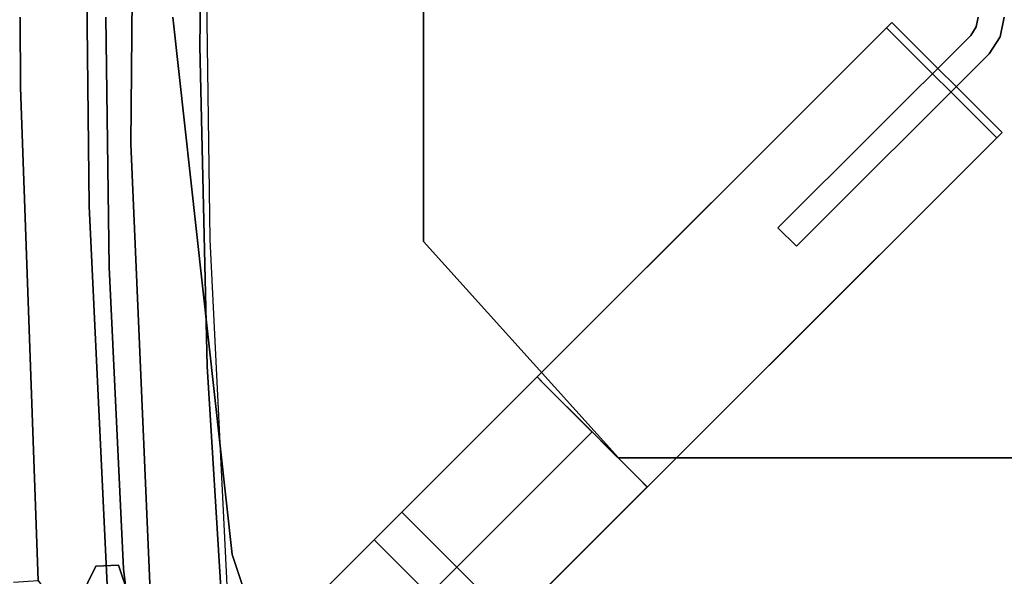
# Model space of a CAD drawing. Extents: x 0 to 194, y -3 to 287.
# Drawn here: x 36 to 43, y 138 to 142 of the extents above; entities that cross this region are included whole.
import ezdxf

# ---------------------------------------------------------------- set-up
doc = ezdxf.new("R2010")
doc.units = 0
doc.header["$LTSCALE"] = 30
doc.header["$MEASUREMENT"] = 0
for name, color, linetype in [('1', 4, 'CONTINUOUS'), ('AFUCH-3-BKFB', 5, 'CONTINUOUS'), ('AFUCH-3-HWBK', 19, 'CONTINUOUS'), ('AFUCH-3-LGWD', 15, 'CONTINUOUS'), ('AFUCH-3-STFB', 5, 'CONTINUOUS'), ('AFUWP-3-EDPL', 19, 'CONTINUOUS'), ('AFUWP-3-TPLW', 15, 'CONTINUOUS')]:
    doc.layers.add(name, color=color, linetype=linetype)

# ---------------------------------------------------------------- blocks, each defined once
blk = doc.blocks.new('3DKIJCA0730')
at = {"layer": 'AFUCH-3-BKFB'}
for points, invisible_edges in [([(4.9645, -6.6076, 16.5064), (5.6084, -9.8198, 31.477), (4.19, -6.7056, 16.4978)], 7), ([(4.3866, -6.6664, 16.2583), (4.9645, -6.6076, 16.5064), (4.19, -6.7056, 16.4978)], 12), ([(1.8997, -6.8132, 16.4974), (4.19, -6.7056, 16.4978), (3.9862, -9.914, 31.5636)], 14), ([(1.8997, -6.8132, 16.4974), (2.9087, -6.7613, 16.3164), (4.19, -6.7056, 16.4978)], 7), ([(4.1621, -6.7432, 15.9775), (4.3866, -6.6664, 16.2583), (2.5389, -6.7864, 16.1412)], 14), ([(4.3866, -6.6664, 16.2583), (2.9087, -6.7613, 16.3164), (2.5389, -6.7864, 16.1412)], 15), ([(4.3866, -6.6664, 16.2583), (4.19, -6.7056, 16.4978), (2.9087, -6.7613, 16.3164)], 15), ([(4.19, -6.7056, 16.4978), (5.6084, -9.8198, 31.477), (3.9862, -9.914, 31.5636)], 13), ([(4.6541, -6.7011, 15.9471), (4.3866, -6.6664, 16.2583), (4.1621, -6.7432, 15.9775)], 13), ([(4.1621, -6.7432, 15.9775), (4.1698, -6.915, 15.668), (4.6541, -6.7011, 15.9471)], 14), ([(4.6541, -6.7011, 15.9471), (4.1698, -6.915, 15.668), (4.9602, -6.7135, 15.8151)], 15), ([(4.1698, -6.915, 15.668), (4.6441, -6.9232, 15.6077), (4.9602, -6.7135, 15.8151)], 15), ([(1.8997, -6.8132, 16.4974), (0, -6.825, 16.2603), (2.9087, -6.7613, 16.3164)], 15), ([(2.5389, -6.7864, 16.1412), (2.9087, -6.7613, 16.3164), (0, -6.825, 16.2603)], 15), ([(0, -6.825, 16.2603), (1.9012, -6.8593, 15.9491), (2.5389, -6.7864, 16.1412)], 15), ([(2.5389, -6.7864, 16.1412), (1.9012, -6.8593, 15.9491), (4.1621, -6.7432, 15.9775)], 15), ([(2.4495, -6.9295, 15.7797), (4.1621, -6.7432, 15.9775), (1.9012, -6.8593, 15.9491)], 15), ([(2.4495, -6.9295, 15.7797), (4.1698, -6.915, 15.668), (4.1621, -6.7432, 15.9775)], 13), ([(3.9862, -9.914, 31.5636), (0, -9.958, 31.6179), (1.8997, -6.8132, 16.4974)], 14), ([(0, -6.839, 16.4909), (0, -6.825, 16.2603), (1.8997, -6.8132, 16.4974)], 7), ([(0, -6.839, 16.4909), (1.8997, -6.8132, 16.4974), (0, -9.958, 31.6179)], 14), ([(0, -6.825, 16.2603), (0, -6.9064, 15.8974), (1.9012, -6.8593, 15.9491)], 15), ([(1.9012, -6.8593, 15.9491), (0, -6.9064, 15.8974), (2.4495, -6.9295, 15.7797)], 15), ([(2.4495, -6.9295, 15.7797), (0, -6.9064, 15.8974), (0, -7.048, 15.6662)], 15), ([(1.8606, -7.0583, 15.628), (2.4495, -6.9295, 15.7797), (0, -7.048, 15.6662)], 15), ([(2.4495, -6.9295, 15.7797), (1.8606, -7.0583, 15.628), (4.1698, -6.915, 15.668)], 15), ([(3.3196, -7.1931, 15.4614), (4.1698, -6.915, 15.668), (1.8606, -7.0583, 15.628)], 15), ([(3.3196, -7.1931, 15.4614), (4.5996, -7.1249, 15.4504), (4.1698, -6.915, 15.668)], 13), ([(4.1698, -6.915, 15.668), (4.5996, -7.1249, 15.4504), (4.6441, -6.9232, 15.6077)], 14), ([(0, -7.3125, 15.4473), (1.8606, -7.0583, 15.628), (0, -7.048, 15.6662)], 15), ([(1.8606, -7.0583, 15.628), (0, -7.3125, 15.4473), (3.3196, -7.1931, 15.4614)], 15), ([(4.2778, -7.3521, 15.3635), (4.5996, -7.1249, 15.4504), (3.3196, -7.1931, 15.4614)], 14), ([(0.5351, -7.4862, 15.3612), (3.3196, -7.1931, 15.4614), (0, -7.3125, 15.4473)], 15), ([(3.3196, -7.1931, 15.4614), (0.5351, -7.4862, 15.3612), (4.2778, -7.3521, 15.3635)], 13), ([(0.5351, -7.4862, 15.3612), (0, -7.3125, 15.4473), (0, -7.4877, 15.3612)], 7), ([(1.9644, -7.5896, 15.3785), (4.2778, -7.3521, 15.3635), (0.5351, -7.4862, 15.3612)], 13), ([(1.9644, -7.5896, 15.3785), (4.2901, -7.5385, 15.4132), (4.2778, -7.3521, 15.3635)], 13), ([(0, -7.4877, 15.3612), (0, -7.573, 15.3717), (0.5351, -7.4862, 15.3612)], 7), ([(1.9644, -7.5896, 15.3785), (0.5351, -7.4862, 15.3612), (0, -7.573, 15.3717)], 15)]:
    blk.add_3dface(points, dxfattribs=dict(at, invisible_edges=invisible_edges))
at = {"layer": 'AFUCH-3-HWBK'}
for points, invisible_edges in [([(1.705, -4.4292, 15.0366), (1.705, 4.4291, 15.0366), (-1.705, 4.4291, 15.0366), (-1.705, -4.4292, 15.0366)], 5), ([(3.3464, -2.9511, 15.0366), (3.3464, 2.9511, 15.0366), (1.705, 4.4291, 15.0366), (1.705, -4.4292, 15.0366)], 4), ([(0.1507, -0.0543, 15.0366), (0.1507, -0.0543, 14.0916), (0, -0.0243, 14.0916), (0, -0.0243, 15.0366)], 5), ([(0, -0.0243, 14.0916), (0, -0.2212, 14.0916), (0.0753, -0.2362, 14.0916), (0.1507, -0.0543, 14.0916)], 5), ([(0.1507, -0.0543, 14.0916), (0.0753, -0.2362, 14.0916), (0.1392, -0.2788, 14.0916), (0.2784, -0.1396, 14.0916)], 5), ([(0.2784, -0.1396, 15.0366), (0.2784, -0.1396, 14.0916), (0.1507, -0.0543, 14.0916), (0.1507, -0.0543, 15.0366)], 4), ([(0.2784, -0.1396, 14.0916), (0.1392, -0.2788, 14.0916), (1.6007, -1.7404, 14.0916), (1.7399, -1.6011, 14.0916)], 1), ([(0, -0.2212, 15.0366), (0, -0.2212, 14.0916), (0.0753, -0.2362, 14.0916), (0.0753, -0.2362, 15.0366)], 5), ([(0.0753, -0.2362, 15.0366), (0.0753, -0.2362, 14.0916), (0.1392, -0.2788, 14.0916), (0.1392, -0.2788, 15.0366)], 1)]:
    blk.add_3dface(points, dxfattribs=dict(at, invisible_edges=invisible_edges))
for points in [[(3.3464, -2.9511, 15.2335), (3.3464, -2.9511, 15.0366), (3.3464, 2.9511, 15.0366), (3.3464, 2.9511, 15.2335)], [(1.7399, -1.6011, 15.0366), (1.7399, -1.6011, 14.0916), (0.2784, -0.1396, 14.0916), (0.2784, -0.1396, 15.0366)], [(0.1392, -0.2788, 15.0366), (0.1392, -0.2788, 14.0916), (1.6007, -1.7404, 14.0916), (1.6007, -1.7404, 15.0366)], [(1.6007, -1.7404, 15.0366), (1.6007, -1.7404, 14.0916), (1.7399, -1.6011, 14.0916), (1.7399, -1.6011, 15.0366)], [(1.705, -4.4292, 15.2335), (1.705, -4.4292, 15.0366), (3.3464, -2.9511, 15.0366), (3.3464, -2.9511, 15.2335)], [(-1.705, -4.4292, 15.2335), (-1.705, -4.4292, 15.0366), (1.705, -4.4292, 15.0366), (1.705, -4.4292, 15.2335)]]:
    blk.add_3dface(points, dxfattribs=at)
at = {"layer": 'AFUCH-3-LGWD'}
for points in [[(0.9169, -0.0817, 14.9865), (0.8759, -0.0407, 13.0425), (0.0407, -0.8759, 13.0425), (0.0817, -0.9169, 14.9865)], [(0.8759, -0.0407, 13.0425), (4.5938, -3.7587, 12.8411), (3.7587, -4.5938, 12.8411), (0.0407, -0.8759, 13.0425)], [(3.501, -2.7992, 14.9865), (3.5268, -2.7735, 14.9371), (3.5676, -2.7326, 14.829), (3.5677, -2.7326, 14.9865)], [(2.7325, -3.5678, 14.829), (2.7735, -3.5268, 14.9371), (2.7992, -3.501, 14.9865), (2.7326, -3.5677, 14.9865)]]:
    blk.add_3dface(points, dxfattribs=at)
for points, invisible_edges in [([(3.5676, -2.7326, 14.829), (3.5677, -2.7326, 14.9865), (0.9169, -0.0817, 14.9865), (0.8759, -0.0407, 13.0425)], 8), ([(4.5938, -3.7587, 12.8411), (4.804, -3.9689, 14.829), (3.5676, -2.7326, 14.829), (0.8759, -0.0407, 13.0425)], 5), ([(3.5677, -2.7326, 14.9865), (0.9169, -0.0817, 14.9865), (0.0817, -0.9169, 14.9865), (3.501, -2.7992, 14.9865)], 4), ([(2.7325, -3.5678, 14.829), (2.7326, -3.5677, 14.9865), (0.0817, -0.9169, 14.9865), (0.0407, -0.8759, 13.0425)], 8), ([(3.7587, -4.5938, 12.8411), (3.9688, -4.8041, 14.829), (2.7325, -3.5678, 14.829), (0.0407, -0.8759, 13.0425)], 5), ([(3.501, -2.7992, 14.9865), (0.0817, -0.9169, 14.9865), (2.7326, -3.5677, 14.9865), (2.7992, -3.501, 14.9865)], 1), ([(3.5268, -2.7735, 14.9371), (4.804, -3.9689, 14.829), (3.5676, -2.7326, 14.829)], 1), ([(3.4025, -2.8978, 15.1136), (3.501, -2.7992, 14.9865), (2.7992, -3.501, 14.9865), (2.8978, -3.4025, 15.1136)], 8), ([(3.4025, -2.8978, 15.1136), (4.7058, -4.0671, 15.0358), (3.501, -2.7992, 14.9865)], 3), ([(3.501, -2.7992, 14.9865), (4.7058, -4.0671, 15.0358), (3.5268, -2.7735, 14.9371)], 3), ([(3.5268, -2.7735, 14.9371), (4.7058, -4.0671, 15.0358), (4.804, -3.9689, 14.829)], 9), ([(3.2821, -3.0182, 15.1946), (3.4025, -2.8978, 15.1136), (2.8978, -3.4025, 15.1136), (3.0182, -3.2821, 15.1946)], 10), ([(3.2821, -3.0182, 15.1946), (4.5592, -4.2137, 15.1739), (3.4025, -2.8978, 15.1136)], 3), ([(3.4025, -2.8978, 15.1136), (4.5592, -4.2137, 15.1739), (4.7058, -4.0671, 15.0358)], 9), ([(3.2821, -3.0182, 15.1946), (3.0182, -3.2821, 15.1946), (3.1501, -3.1501, 15.2226)], 1), ([(3.2821, -3.0182, 15.1946), (3.1501, -3.1501, 15.2226), (4.3865, -4.3865, 15.2224), (4.5592, -4.2137, 15.1739)], 8), ([(3.1501, -3.1501, 15.2226), (3.0182, -3.2821, 15.1946), (4.2137, -4.5592, 15.1739), (4.3865, -4.3865, 15.2224)], 2), ([(2.8978, -3.4025, 15.1136), (4.2137, -4.5592, 15.1739), (3.0182, -3.2821, 15.1946)], 3), ([(2.8978, -3.4025, 15.1136), (2.7992, -3.501, 14.9865), (4.0671, -4.7058, 15.0358)], 10), ([(4.0671, -4.7058, 15.0358), (4.2137, -4.5592, 15.1739), (2.8978, -3.4025, 15.1136)], 10), ([(4.0671, -4.7058, 15.0358), (2.7992, -3.501, 14.9865), (2.7735, -3.5268, 14.9371)], 9), ([(3.9689, -4.804, 14.829), (2.7735, -3.5268, 14.9371), (2.7325, -3.5678, 14.829)], 1), ([(4.0671, -4.7058, 15.0358), (2.7735, -3.5268, 14.9371), (3.9689, -4.804, 14.829)], 3), ([(4.5938, -3.7587, 12.8411), (5.2088, -4.3736, 12.6389), (4.3736, -5.2088, 12.6389), (3.7587, -4.5938, 12.8411)], 2), ([(4.3865, -4.3865, 15.2224), (4.2137, -4.5592, 15.1739), (5.0519, -5.3974, 14.9888), (5.2351, -5.2351, 15.035)], 6), ([(4.3736, -5.2088, 12.6389), (4.7327, -5.568, 14.6603), (3.9688, -4.8041, 14.829), (3.7587, -4.5938, 12.8411)], 5), ([(4.2137, -4.5592, 15.1739), (4.0671, -4.7058, 15.0358), (4.8756, -5.5142, 14.8573), (5.0519, -5.3974, 14.9888)], 14), ([(4.0671, -4.7058, 15.0358), (3.9689, -4.804, 14.829), (4.7328, -5.5678, 14.6603), (4.8756, -5.5142, 14.8573)], 12)]:
    blk.add_3dface(points, dxfattribs=dict(at, invisible_edges=invisible_edges))
at = {"layer": 'AFUCH-3-STFB'}
for points, invisible_edges in [([(7.93, -0.7357, 18.8604), (8.3404, 3.769, 18.8604), (-8.2004, 2.4921, 18.8604)], 14), ([(-8.2004, 2.4921, 18.8604), (-7.8594, -0.7716, 18.8604), (7.93, -0.7357, 18.8604)], 10), ([(7.573, -3.1393, 15.3435), (8.1514, 1.9167, 15.3614), (-8.0279, 1.2528, 15.3589)], 14), ([(-0.2384, -6.0758, 15.3331), (7.573, -3.1393, 15.3435), (-8.0279, 1.2528, 15.3589)], 15), ([(0.2208, -6.1263, 18.8604), (7.93, -0.7357, 18.8604), (-7.8594, -0.7716, 18.8604)], 15), ([(0.2208, -6.1263, 18.8604), (2.6497, -6.0695, 18.8604), (7.93, -0.7357, 18.8604)], 14), ([(7.6254, -3.1513, 18.8599), (7.93, -0.7357, 18.8604), (2.6497, -6.0695, 18.8604)], 14), ([(-2.3582, -6.0845, 18.8604), (0.2208, -6.1263, 18.8604), (-7.8594, -0.7716, 18.8604)], 14), ([(7.573, -3.1393, 15.3435), (-0.2384, -6.0758, 15.3331), (1.6883, -6.0502, 15.3332)], 13), ([(4.578, -5.9066, 15.3337), (7.573, -3.1393, 15.3435), (1.6883, -6.0502, 15.3332)], 7), ([(7.6254, -3.1513, 18.8599), (2.6497, -6.0695, 18.8604), (4.7278, -5.9424, 18.8604)], 13), ([(1.6883, -6.0502, 15.3332), (4.578, -5.9066, 15.3337), (4.5949, -6.1132, 15.3701)], 12), ([(4.864, -6.0791, 18.8498), (4.7278, -5.9424, 18.8604), (2.6497, -6.0695, 18.8604)], 12), ([(-1.9257, -6.2725, 18.849), (0.2208, -6.1263, 18.8604), (-2.3582, -6.0845, 18.8604)], 13), ([(-0.2384, -6.0758, 15.3331), (0.5813, -6.2265, 15.3481), (-2.1924, -6.1567, 15.3411)], 15), ([(0.5813, -6.2265, 15.3481), (-0.2384, -6.0758, 15.3331), (1.6883, -6.0502, 15.3332)], 13), ([(1.6704, -6.2398, 18.8527), (2.6497, -6.0695, 18.8604), (0.2208, -6.1263, 18.8604)], 13), ([(4.5949, -6.1132, 15.3701), (0.5813, -6.2265, 15.3481), (1.6883, -6.0502, 15.3332)], 15), ([(4.5949, -6.1132, 15.3701), (2.2524, -6.3197, 15.3963), (0.5813, -6.2265, 15.3481)], 15), ([(2.6497, -6.0695, 18.8604), (1.6704, -6.2398, 18.8527), (4.864, -6.0791, 18.8498)], 15), ([(2.9457, -6.4121, 18.7917), (4.864, -6.0791, 18.8498), (1.6704, -6.2398, 18.8527)], 15), ([(2.2524, -6.3197, 15.3963), (4.5949, -6.1132, 15.3701), (3.3095, -6.3766, 15.4702)], 15), ([(2.9457, -6.4121, 18.7917), (4.9519, -6.4129, 18.7105), (4.864, -6.0791, 18.8498)], 13), ([(3.3095, -6.3766, 15.4702), (4.5949, -6.1132, 15.3701), (4.6095, -6.315, 15.4989)], 13), ([(0.5813, -6.2265, 15.3481), (-3.1029, -6.251, 15.3803), (-2.1924, -6.1567, 15.3411)], 15), ([(0.2208, -6.1263, 18.8604), (-1.9257, -6.2725, 18.849), (1.6704, -6.2398, 18.8527)], 15), ([(-0.8682, -6.4093, 15.4305), (-3.1029, -6.251, 15.3803), (0.5813, -6.2265, 15.3481)], 15), ([(-0.7682, -6.4764, 18.7932), (1.6704, -6.2398, 18.8527), (-1.9257, -6.2725, 18.849)], 15), ([(-0.8682, -6.4093, 15.4305), (0.5813, -6.2265, 15.3481), (2.2524, -6.3197, 15.3963)], 15), ([(-0.7682, -6.4764, 18.7932), (2.9457, -6.4121, 18.7917), (1.6704, -6.2398, 18.8527)], 15), ([(0.9421, -6.4968, 15.5079), (-0.8682, -6.4093, 15.4305), (2.2524, -6.3197, 15.3963)], 15), ([(2.2524, -6.3197, 15.3963), (3.3095, -6.3766, 15.4702), (0.9421, -6.4968, 15.5079)], 15), ([(4.6095, -6.315, 15.4989), (4.6183, -6.4368, 15.6668), (3.3095, -6.3766, 15.4702)], 14), ([(-1.4313, -6.5586, 15.5911), (-0.8682, -6.4093, 15.4305), (0.9421, -6.4968, 15.5079)], 15), ([(-0.7682, -6.4764, 18.7932), (1.236, -6.6362, 18.6948), (2.9457, -6.4121, 18.7917)], 15), ([(2.0639, -6.5459, 15.6018), (0.9421, -6.4968, 15.5079), (3.3095, -6.3766, 15.4702)], 15), ([(3.4552, -6.6252, 18.6335), (2.9457, -6.4121, 18.7917), (1.236, -6.6362, 18.6948)], 15), ([(3.3095, -6.3766, 15.4702), (3.145, -6.54, 15.6581), (2.0639, -6.5459, 15.6018)], 15), ([(3.4552, -6.6252, 18.6335), (4.9519, -6.4129, 18.7105), (2.9457, -6.4121, 18.7917)], 15), ([(3.3095, -6.3766, 15.4702), (4.6183, -6.4368, 15.6668), (3.145, -6.54, 15.6581)], 15), ([(3.4552, -6.6252, 18.6335), (4.9195, -6.67, 18.4464), (4.9519, -6.4129, 18.7105)], 13), ([(1.236, -6.6362, 18.6948), (-0.7682, -6.4764, 18.7932), (-2.3934, -6.6456, 18.6631)], 15), ([(0.0914, -6.628, 15.6887), (-1.4313, -6.5586, 15.5911), (0.9421, -6.4968, 15.5079)], 15), ([(0.0914, -6.628, 15.6887), (0.9421, -6.4968, 15.5079), (2.0639, -6.5459, 15.6018)], 15), ([(3.145, -6.54, 15.6581), (4.621, -6.4907, 15.8318), (0.9627, -6.6496, 15.8313)], 13), ([(4.9272, -6.8, 17.983), (0.9627, -6.6496, 15.8313), (4.621, -6.4907, 15.8318)], 5), ([(4.621, -6.4907, 15.8318), (3.145, -6.54, 15.6581), (4.6183, -6.4368, 15.6668)], 7), ([(0.0914, -6.628, 15.6887), (-2.2633, -6.621, 15.8314), (-3.0841, -6.549, 15.6586)], 15), ([(-1.4313, -6.5586, 15.5911), (0.0914, -6.628, 15.6887), (-3.0841, -6.549, 15.6586)], 15), ([(0.0914, -6.628, 15.6887), (3.145, -6.54, 15.6581), (0.9627, -6.6496, 15.8313)], 15), ([(2.0639, -6.5459, 15.6018), (3.145, -6.54, 15.6581), (0.0914, -6.628, 15.6887)], 15), ([(0.0616, -6.9806, 17.8588), (-2.5311, -6.9336, 17.8588), (-2.2633, -6.621, 15.8314)], 14), ([(-2.3934, -6.6456, 18.6631), (-0.768, -6.7935, 18.5537), (1.236, -6.6362, 18.6948)], 15), ([(-2.2633, -6.621, 15.8314), (0.9627, -6.6496, 15.8313), (0.0616, -6.9806, 17.8588)], 14), ([(0.9627, -6.6496, 15.8313), (-2.2633, -6.621, 15.8314), (0.0914, -6.628, 15.6887)], 14), ([(1.5008, -6.8222, 18.4966), (1.236, -6.6362, 18.6948), (-0.768, -6.7935, 18.5537)], 15), ([(3.4552, -6.6252, 18.6335), (1.236, -6.6362, 18.6948), (1.5008, -6.8222, 18.4966)], 15), ([(1.5008, -6.8222, 18.4966), (3.2295, -6.796, 18.4371), (3.4552, -6.6252, 18.6335)], 15), ([(4.9195, -6.67, 18.4464), (3.4552, -6.6252, 18.6335), (3.2295, -6.796, 18.4371)], 15), ([(0.0616, -6.9806, 17.8588), (0.9627, -6.6496, 15.8313), (1.4364, -6.965, 17.8588)], 7), ([(4.9272, -6.8, 17.983), (1.4364, -6.965, 17.8588), (0.9627, -6.6496, 15.8313)], 14), ([(4.8785, -6.7728, 18.2374), (4.9195, -6.67, 18.4464), (3.2295, -6.796, 18.4371)], 14), ([(-0.768, -6.7935, 18.5537), (-1.8686, -6.8966, 18.3588), (0.4404, -6.939, 18.3062)], 15), ([(0.4404, -6.939, 18.3062), (1.5008, -6.8222, 18.4966), (-0.768, -6.7935, 18.5537)], 15), ([(2.6849, -6.9163, 18.2152), (4.8785, -6.7728, 18.2374), (3.2295, -6.796, 18.4371)], 15), ([(4.8785, -6.7728, 18.2374), (2.6849, -6.9163, 18.2152), (4.9272, -6.8, 17.983)], 7), ([(2.6849, -6.9163, 18.2152), (1.5008, -6.8222, 18.4966), (0.4404, -6.939, 18.3062)], 15), ([(2.6849, -6.9163, 18.2152), (1.4364, -6.965, 17.8588), (4.9272, -6.8, 17.983)], 13), ([(1.5008, -6.8222, 18.4966), (2.6849, -6.9163, 18.2152), (3.2295, -6.796, 18.4371)], 15), ([(-2.5311, -6.9336, 17.8588), (0.0616, -6.9806, 17.8588), (-2.0553, -6.9529, 18.1679)], 14), ([(0.4404, -6.939, 18.3062), (-1.8686, -6.8966, 18.3588), (-2.0553, -6.9529, 18.1679)], 15), ([(-2.0553, -6.9529, 18.1679), (0.343, -6.9957, 18.0836), (0.4404, -6.939, 18.3062)], 15), ([(2.6849, -6.9163, 18.2152), (0.4404, -6.939, 18.3062), (0.343, -6.9957, 18.0836)], 15), ([(0.343, -6.9957, 18.0836), (1.4364, -6.965, 17.8588), (2.6849, -6.9163, 18.2152)], 15), ([(0.343, -6.9957, 18.0836), (-2.0553, -6.9529, 18.1679), (0.0616, -6.9806, 17.8588)], 15), ([(0.0616, -6.9806, 17.8588), (1.4364, -6.965, 17.8588), (0.343, -6.9957, 18.0836)], 14)]:
    blk.add_3dface(points, dxfattribs=dict(at, invisible_edges=invisible_edges))
blk = doc.blocks.new('CZBTCE6096N')
at = {"layer": 'AFUWP-3-EDPL'}
for points in [[(0, -29.75, 29), (0, -29.75, 27.75), (0.4511, -33.8297, 27.75), (0.4511, -33.8297, 29)], [(0.4511, -33.8297, 29), (0.4511, -33.8297, 27.75), (1.7478, -37.7254, 27.75), (1.7478, -37.7254, 29)]]:
    blk.add_3dface(points, dxfattribs=at)
at = {"layer": 'AFUWP-3-TPLW', "invisible_edges": 15}
for points in [[(47.75, -29.75, 29), (0.4511, -33.8297, 29), (0, -29.75, 29)], [(47.75, -29.75, 29), (1.7478, -37.7254, 29), (0.4511, -33.8297, 29)], [(47.75, -29.75, 29), (3.7526, -41.3105, 29), (1.7478, -37.7254, 29)], [(47.75, -29.75, 29), (6.308, -44.5283, 29), (3.7526, -41.3105, 29)]]:
    blk.add_3dface(points, dxfattribs=at)

msp = doc.modelspace()

# ---------------------------------------------------------------- block references
at = {"layer": '1'}
msp.add_blockref('CZBTCE6096N', (37.0607, 171.6441), dxfattribs=at)
at = {"layer": '1', "rotation": 269.9999999854749}
msp.add_blockref('3DKIJCA0730', (43.392, 141.8941), dxfattribs=at)

doc.saveas('drawing.dxf')
